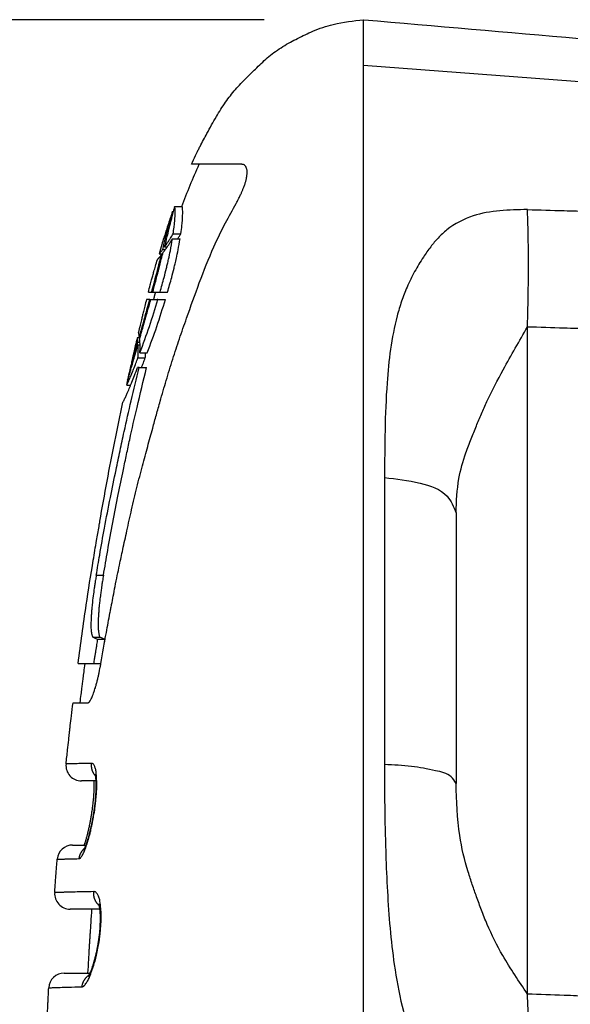
# Model space of a CAD drawing. Units: inches. Extents: x 433.399 to 433.905, y 199.703 to 200.095.
# Drawn here: x 433.569 to 433.597, y 199.883 to 199.932 of the extents above; entities that cross this region are included whole.
import ezdxf

# ---------------------------------------------------------------- set-up
doc = ezdxf.new("R2010")
doc.units = ezdxf.units.IN
doc.header["$MEASUREMENT"] = 0
doc.layers.add('1', color=6, linetype='Continuous')
doc.dimstyles.new('ME10_DIM_1', dxfattribs={"dimtxt": 0.1377952755905512, "dimasz": 0.1377952755905512, "dimexe": 0.07874015748031495, "dimexo": 0, "dimgap": 0.09, "dimtad": 0, "dimtih": 1, "dimtoh": 1, "dimlfac": 25.4, "dimdsep": 46, "dimtxsty": 'Standard', "dimsah": 1, "dimcen": 0.09, "dimclrd": 7, "dimclre": 7, "dimclrt": 7, "dimadec": 0, "dimazin": 0, "dimtfac": 1, "dimtdec": 4, "dimtofl": 0, "dimtmove": 0, "dimatfit": 0, "dimfxl": 1, "dimtolj": 1, "dimtzin": 0, "dimarcsym": 0})

# ---------------------------------------------------------------- blocks, each defined once
blk = doc.blocks.new('*D21')
at = {"layer": '1', "color": 1, "lineweight": -2, "transparency": 16777216}
for p, q in [((433.5817401455441, 199.9323986176634), (433.5392310335888, 199.9323986176634)), ((433.5442310335888, 199.9273986176634), (433.5442310335888, 199.8817735014069)), ((433.5442310335888, 199.8211483851503), (433.5442310335888, 199.8667735014068)), ((433.5718379761631, 199.8161483851503), (433.5392310335888, 199.8161483851503))]:
    blk.add_line(p, q, dxfattribs=at)
at = {"layer": '1', "color": 1, "transparency": 16777216}
for points in [[(433.5433977002555, 199.9273986176634), (433.5450643669221, 199.9273986176634), (433.5442310335888, 199.9323986176634)], [(433.5433977002555, 199.8211483851503), (433.5450643669221, 199.8211483851503), (433.5442310335888, 199.8161483851503)]]:
    blk.add_solid(points, dxfattribs=at)
at = {"layer": 'DEFPOINTS', "color": 0, "transparency": 16777216}
for p in [(433.5442310335888, 199.9323986176634), (433.5867401455441, 199.9323986176634), (433.5768379761631, 199.8161483851503)]:
    blk.add_point(p, dxfattribs=at)
at = {"layer": '1', "color": 1, "transparency": 16777216, "insert": (433.5442310335887, 199.8742735014069), "char_height": 0.005, "attachment_point": 5, "rotation": 0.00013888888888888892}
blk.add_mtext('\\A1;75', dxfattribs=at)

msp = doc.modelspace()

# ---------------------------------------------------------------- linework, layer by layer
at = {"color": 7, "linetype": 'Continuous'}
for p, q in [((433.5867401455441, 199.9301143462294), (433.6084401889442, 199.9284498991587)), ((433.5784774281948, 199.9251224743463), (433.5780875233364, 199.9251224743463)), ((433.5805676794806, 199.9251224743463), (433.5784774281948, 199.9251224743463)), ((433.5772394896326, 199.9229921524767), (433.5776173354773, 199.9229921524765)), ((433.5771389683966, 199.9227452543445), (433.5771690342679, 199.9227452543453)), ((433.5771272621431, 199.9213727918837), (433.5775103675008, 199.9213727918837)), ((433.5771644265857, 199.9216269515281), (433.577547627668, 199.9216269515281)), ((433.5766393951999, 199.9208426872916), (433.5767785978738, 199.9208426872916)), ((433.5767262129083, 199.9209733979658), (433.5768705567659, 199.9209733979658)), ((433.5764533342997, 199.9206196468509), (433.5766385446728, 199.9206198096798)), ((433.5765748157463, 199.9205812657521), (433.5766289989828, 199.9205812657521)), ((433.575918673745, 199.918690005361), (433.5760836001826, 199.9186901115838)), ((433.5760836001826, 199.9186901115838), (433.576136237797, 199.9186900552836)), ((433.576136237797, 199.9186900552836), (433.5764539297741, 199.9186900919118)), ((433.5765031232834, 199.9186900967042), (433.5768811456872, 199.9186900967042)), ((433.5759836694318, 199.9183178107418), (433.5760351337065, 199.9183178670421)), ((433.5760351337065, 199.9183178670421), (433.5763533340349, 199.9183178107418)), ((433.5763945171418, 199.9183178256214), (433.5767719444859, 199.9183177278502)), ((433.5949840298727, 199.8833703124479), (433.5949840298727, 199.9169494851728)), ((433.5754939132398, 199.9163882754747), (433.5753537263734, 199.9163881452399)), ((433.5754632389053, 199.9164266565735), (433.5755049919296, 199.9164266565735)), ((433.5753893253762, 199.9161652350341), (433.5754932754873, 199.9161652350341)), ((433.5753921256525, 199.9160345243598), (433.5754989398156, 199.9160345243598)), ((433.5753941178329, 199.9153809707975), (433.575762539663, 199.9153809707976)), ((433.5754919415461, 199.915635130442), (433.5758612513318, 199.915635130442)), ((433.5754578272813, 199.914892200973), (433.5753756231343, 199.9148922009733)), ((433.5754578272813, 199.914892200973), (433.5758284895942, 199.914892200973)), ((433.5748289627074, 199.9140157698491), (433.5750289908249, 199.9140157698491)), ((433.5748763073901, 199.9142626679803), (433.5748923767344, 199.9142626679803)), ((433.5746451277765, 199.913168472211), (433.574637253515, 199.9131527010574)), ((433.5913901548441, 199.9075889363518), (433.5913901548441, 199.8939679341273)), ((433.5732977390015, 199.9044386018714), (433.5736592040482, 199.9044386018714)), ((433.5731221045882, 199.9013323711665), (433.5734849149006, 199.9013326298563)), ((433.5733759602477, 199.9012181671768), (433.5737403846504, 199.9012181671768)), ((433.572379010257, 199.899995518144), (433.5727364500652, 199.8999955181446)), ((433.5727364500652, 199.8999955181446), (433.5731759011384, 199.899995518144)), ((433.5731759011384, 199.899995518144), (433.5735282709759, 199.899995518144)), ((433.5721285920162, 199.898027014207), (433.5724855205313, 199.8980270142071)), ((433.5724855205313, 199.8980270142071), (433.5728745906413, 199.898027014207)), ((433.5732888907676, 199.894090006333), (433.5725499049797, 199.8940900085009)), ((433.5721075013515, 199.890865999885), (433.5727804741362, 199.890865999885)), ((433.5730805210772, 199.887641993437), (433.5719787799528, 199.8876419949691)), ((433.573480095669, 199.887641993437), (433.5730805210772, 199.887641993437)), ((433.571682215457, 199.884417986989), (433.5728793355283, 199.8844179869891)), ((433.5728793355283, 199.8844179869891), (433.5729812263572, 199.884417986989))]:
    msp.add_line(p, q, dxfattribs=at)
for centre, radius, start, end in [((433.5430370264317, 199.9280475590559), 0.03474751644617469, 339.0705752972629, 343.739058723238), ((433.5436842343687, 199.9280545245717), 0.03449060410018594, 338.894859829353, 343.6023042764388), ((433.5752031256575, 199.9056188794874), 0.004764955642591766, 244.1042783960869, 247.4518899363479), ((433.5755784145778, 199.9056627974862), 0.004809687370451674, 244.1976956393028, 247.5329758343962), ((433.5725498783214, 199.8948650357298), 0.000775027229334411, 173.9964727433112, 270.0019707800155), ((433.5721075095312, 199.8900910051526), 0.0007749947324751733, 90.00060473232648, 175.3843039300332), ((433.5719787652968, 199.888417009629), 0.0007750146600224277, 175.8333912148364, 270.0010835024248), ((433.5716822236007, 199.883642989275), 0.0007749977140343252, 90.00060206808652, 177.0227436930799)]:
    msp.add_arc(centre, radius, start, end, dxfattribs=at)
for points in [[(433.5780875233364, 199.9251224743463), (433.5782913925873, 199.9255613746086), (433.578427597995, 199.9258414673472), (433.5784737308034, 199.9259326226774), (433.5785200356158, 199.9260222359002), (433.5788620711504, 199.9266723909846), (433.5793375143695, 199.9275229736025), (433.5798006409286, 199.9282481595313), (433.580298920978, 199.9288888502037), (433.580833446595, 199.9294611575497), (433.5813646821593, 199.9299808866014), (433.5816673175669, 199.9302687135724), (433.5819750367415, 199.9305400633791), (433.5823144313574, 199.9308034594522), (433.5826816100685, 199.9310498552062), (433.5830598827159, 199.931266014553), (433.583422717327, 199.9314536542796), (433.5838037051681, 199.9316444273347), (433.58418061075, 199.9318173177039), (433.5852169514365, 199.9321611864028), (433.5867401455441, 199.9323986176634)], [(433.5867401455441, 199.9323986176634), (433.5867474802747, 199.9323979783936), (433.5867548150052, 199.9323973391238), (433.5975901576672, 199.931452968001), (433.6084255003292, 199.9305085968782), (433.6084328350597, 199.9305079576084), (433.6084401697902, 199.9305073183386)], [(433.5867401455441, 199.9305184505779), (433.5867401455441, 199.9312711152247), (433.5867401455441, 199.9317518116299), (433.5867401455441, 199.9318563360381), (433.5867401455441, 199.9319533515602), (433.5867401455441, 199.9320020869252), (433.5867401455441, 199.9320560127923), (433.5867401455441, 199.9321968807174), (433.5867401455441, 199.9323986176634)], [(433.5867401455441, 199.9301143462294), (433.5867401455441, 199.9302039593831), (433.5867401455441, 199.9302694259574), (433.5867401455441, 199.9302959835943), (433.5867401455441, 199.930321315241), (433.5867401455441, 199.930346986838), (433.5867401455441, 199.9303742349865), (433.5867401455441, 199.9304359655339), (433.5867401455441, 199.9305184505779)], [(433.5867401455441, 199.9292693977459), (433.5867401455441, 199.9294556256463), (433.5867401455441, 199.9295918228803), (433.5867401455441, 199.9296473121843), (433.5867401455441, 199.9297002150756), (433.5867401455441, 199.9297539644871), (433.5867401455441, 199.9298109917316), (433.5867401455441, 199.9299407576754), (433.5867401455441, 199.9301143462294)], [(433.5867401455441, 199.8756685042032), (433.5867401455441, 199.885163583107), (433.5867401455441, 199.8928902260117), (433.5867401455441, 199.8993213641331), (433.5867401455441, 199.9032856480205), (433.5867401455441, 199.9072572606252), (433.5867401455441, 199.9103741344684), (433.5867401455441, 199.9137237993752), (433.5867401455441, 199.9170185754365), (433.5867401455441, 199.920508620172), (433.5867401455441, 199.923230914299), (433.5867401455441, 199.9254157733533), (433.5867401455441, 199.9259297167413), (433.5867401455441, 199.9264554109374), (433.5867401455441, 199.9276302449766), (433.5867401455441, 199.9292693977459)], [(433.5776011304145, 199.9229921524765), (433.5780193425872, 199.9240711452244), (433.5784774281948, 199.9251224743463)], [(433.580328285173, 199.9231539704093), (433.5803924185453, 199.923271217734), (433.5804486410187, 199.9233772619617), (433.5804976757796, 199.9234731031913), (433.5805402460142, 199.9235597415211), (433.5805770749088, 199.9236381770499), (433.58060888565, 199.9237094098762), (433.5806348132245, 199.9237705123793), (433.580660025482, 199.9238324300486), (433.5806874656782, 199.9239012616009), (433.5807168030417, 199.9239755078863), (433.5807479905346, 199.9240569468196), (433.5807783850264, 199.924141464377), (433.5808053433863, 199.9242249465347), (433.5808241694622, 199.9242931837394), (433.5808389329489, 199.9243562433542), (433.5808500940545, 199.924412778813), (433.580855467729, 199.9244443021573), (433.580860423088, 199.924476400155), (433.5808657250332, 199.9245126112597), (433.580872780298, 199.9245622600428), (433.5808798462261, 199.9246184612632), (433.5808854737103, 199.9246777181913), (433.580888213643, 199.9247365340977), (433.5808866169169, 199.924791412253), (433.5808762416103, 199.9248551673248), (433.5808598873173, 199.9249057515824), (433.5808494878787, 199.9249294868846), (433.5808370111338, 199.9249550816884), (433.5808206313789, 199.9249873051671), (433.5808000526878, 199.9250228115968), (433.5807750103707, 199.9250569360343), (433.5807452397378, 199.9250850135363), (433.5807087126099, 199.925104393242), (433.5806685001737, 199.9251149727289), (433.5806264936909, 199.9251199156232), (433.5806038763622, 199.9251213168521), (433.5805855408997, 199.9251221012221), (433.5805757395325, 199.9251224057916), (433.5805753996793, 199.9251224142461), (433.5805748472822, 199.9251224244663), (433.5805722615137, 199.9251224557549), (433.5805676794806, 199.9251224743463)], [(433.5735282709759, 199.899995518144), (433.5738038830925, 199.9015626059594), (433.5739861961421, 199.9025412396206), (433.5740255566033, 199.9027467307239), (433.5740686210573, 199.9029703894215), (433.5741488518566, 199.9033857086773), (433.5742448804646, 199.9038767797917), (433.5743562193964, 199.9044333668659), (433.5744610935974, 199.9049437818316), (433.5745457767942, 199.9053437390438), (433.5746311170495, 199.9057388738929), (433.5748371840158, 199.9066839693454), (433.5750749952193, 199.9077404183969), (433.5753437378548, 199.9088639175259), (433.575620968317, 199.9099507225289), (433.5758830978588, 199.9109284833682), (433.5761347155052, 199.911844073323), (433.5763209900756, 199.9125173657831), (433.5765113267361, 199.9131960500426), (433.5768150601775, 199.914247476023), (433.5771413193189, 199.9153173397657), (433.5774788283363, 199.9163387776828), (433.5778392025373, 199.9173729311201), (433.5784799153732, 199.9191568987249), (433.5792132064468, 199.9209693769997), (433.5797959306106, 199.9221694890235), (433.580328285173, 199.9231539704093)], [(433.5771644265857, 199.9216269515281), (433.577210389503, 199.9219523616385), (433.5772386333526, 199.9222032548512), (433.5772534605136, 199.9223953781054), (433.5772576359075, 199.9224846276103), (433.5772609594562, 199.9225836484048), (433.577263943335, 199.9227125135235), (433.5772606119945, 199.922848415611), (433.5772522387052, 199.9229268480237), (433.5772394896326, 199.9229921524767)], [(433.5772394896326, 199.9229921524767), (433.5772046031814, 199.9228724125625), (433.5771690342679, 199.9227452543453)], [(433.577547627668, 199.9216269515281), (433.5776056940654, 199.9220573881433), (433.5776322980543, 199.9223434601702), (433.577640602697, 199.9225067973219), (433.5776413571997, 199.9225316037287), (433.577642275989, 199.9225646898761), (433.5776445495536, 199.92268383855), (433.5776415823893, 199.9228300613153), (433.5776327435099, 199.9229182447895), (433.5776173354773, 199.9229921524765)], [(433.5949804723888, 199.9228451668707), (433.592247353097, 199.9225213213024), (433.5909313105966, 199.9218208944764), (433.5907029632406, 199.9216243221269), (433.5904896773182, 199.9214128216192), (433.5901155374154, 199.9209719554834), (433.5897459110143, 199.9204511108313), (433.5893091549047, 199.9197220407823), (433.5889259772578, 199.9189371741911), (433.5886529225936, 199.9182309674982), (433.5884292444599, 199.9174888696046), (433.5879214399043, 199.914117840911), (433.5877949861542, 199.9093572455764)], [(433.5949840298727, 199.9169494851728), (433.5950227974004, 199.9187703729848), (433.5950303424057, 199.9198278350845), (433.5950304053076, 199.9199732089059), (433.5950303330387, 199.9201286573546), (433.595029816954, 199.9205040323924), (433.5950275079212, 199.9209709908098), (433.5950145438964, 199.9218247128182), (433.5949804723888, 199.9228451668707)], [(433.5949804723888, 199.9228451668707), (433.5968200085109, 199.9227910517332), (433.5980838044823, 199.9227536947586), (433.600027919771, 199.9226960182427), (433.6021408569507, 199.9226331421236), (433.6048805489601, 199.9225511539703), (433.6084399168276, 199.9224436988857)], [(433.5771389683966, 199.9227452543445), (433.5769806345848, 199.9222904333592), (433.5768685452754, 199.9219551198003), (433.5768236910585, 199.9218173346325), (433.5767816126439, 199.9216869115562), (433.5767397005736, 199.9215565868861), (433.5766957813329, 199.9214187782852), (433.5765911389907, 199.9210816252667), (433.5764533342997, 199.9206196468509)], [(433.5766393951999, 199.9208426872916), (433.5767623477324, 199.9213354914945), (433.5768453532083, 199.9216682466408), (433.5768721175706, 199.9217740704091), (433.5768993894022, 199.9218811553404), (433.5769361137444, 199.9220248607748), (433.5769771068095, 199.9221833175709), (433.5770459490379, 199.9224375827262), (433.5771389683966, 199.9227452543445)], [(433.5771690342679, 199.9227452543453), (433.5770991141638, 199.9224844809768), (433.5770473057823, 199.9222818383328), (433.5770206364416, 199.9221751732516), (433.5769959406104, 199.9220757300859), (433.5769669824294, 199.921958870938), (433.5769372419443, 199.9218382030323), (433.5768504446156, 199.9214822260316), (433.5767262129083, 199.9209733979658)], [(433.5765031232834, 199.9186900967042), (433.5767094175806, 199.9194273152771), (433.5768282308012, 199.9198970419639), (433.576854364439, 199.9200070143374), (433.5768789020764, 199.9201117734886), (433.5769051591654, 199.9202245403109), (433.5769340756437, 199.9203509592441), (433.5770237049065, 199.9207753385575), (433.5771272621431, 199.9213727918837)], [(433.5766541367944, 199.9206829298008), (433.5767464023725, 199.9207980104854), (433.5768129276128, 199.9208897960007), (433.5768364312235, 199.920923635609), (433.5768587098776, 199.9209560874652), (433.5768966150762, 199.9210116041852), (433.5769391072681, 199.921074951455), (433.5770265326125, 199.9212105527122), (433.5771272621431, 199.9213727918837)], [(433.5767262129083, 199.9209733979658), (433.5767934391424, 199.9210505921021), (433.5768483436639, 199.9211239449963), (433.5768862660074, 199.9211786824951), (433.5769174312185, 199.9212249814565), (433.5769332427122, 199.9212486395949), (433.5769474262129, 199.9212700343706), (433.5770283707417, 199.9213974419136), (433.5771644265857, 199.9216269515281)], [(433.5768811456872, 199.9186900967042), (433.5770907194303, 199.9194333168639), (433.5772098933057, 199.9199008661174), (433.5772348343751, 199.9200049375181), (433.5772591019201, 199.9201076176869), (433.5772911161136, 199.920244002619), (433.5773268523272, 199.9203998045534), (433.5774137824512, 199.9208133419246), (433.5775103675008, 199.9213727918837)], [(433.5773933018812, 199.9213727918837), (433.5774777394537, 199.9215094120749), (433.577547627668, 199.9216269515281)], [(433.5764533342997, 199.9206196468509), (433.5764636877251, 199.9206242359023), (433.5764753198769, 199.920634987352), (433.5764936318295, 199.9206549865206), (433.5765095380918, 199.9206735423391), (433.5765198584625, 199.9206857563049), (433.5765285451515, 199.920696180258), (433.576554265141, 199.920728293837), (433.5765902841759, 199.9207755791955), (433.5766393951999, 199.9208426872916)], [(433.575918673745, 199.918690005361), (433.5760126894121, 199.9190484394967), (433.5760824629468, 199.9193089859383), (433.5761110484138, 199.919414144723), (433.5761385116732, 199.9195146397809), (433.5761678025256, 199.9196216122816), (433.5761991440245, 199.9197354189681), (433.5762715782437, 199.9199942267136), (433.5763705392614, 199.9203395055766)], [(433.5760836001826, 199.9186901115838), (433.576202594121, 199.9191321554606), (433.5762832868682, 199.9194376607215), (433.5763110823718, 199.9195442542395), (433.5763383462816, 199.9196492370905), (433.5763726268718, 199.9197814721609), (433.5764098055864, 199.9199257262404), (433.5764824264166, 199.9202115654994), (433.5765748157463, 199.9205812657521)], [(433.576136237797, 199.9186900552836), (433.5762639175608, 199.9191625140476), (433.57634987232, 199.9194872206624), (433.5763784609558, 199.9195967106401), (433.5764063581663, 199.9197040030727), (433.5764389269216, 199.9198294856903), (433.5764741655348, 199.9199660435184), (433.5765460560018, 199.9202488425562), (433.5766385446728, 199.9206198096798)], [(433.5765748157463, 199.9205812657521), (433.5765281796266, 199.9205192073733), (433.5764779728248, 199.9204548752322), (433.5764526211478, 199.9204242281885), (433.5764282374636, 199.9203957048154), (433.5764111526092, 199.9203760559364), (433.5763931030394, 199.9203566050402), (433.5763811827204, 199.9203454277183), (433.5763705392614, 199.9203395055766)], [(433.5766385446728, 199.9206198096798), (433.5766463596605, 199.9206514214156), (433.5766541367944, 199.9206829298008)], [(433.5761861225284, 199.9183178107418), (433.5762032545035, 199.9183846352884), (433.5762183986171, 199.9184435158314), (433.5762318561494, 199.9184956612625), (433.5762439283802, 199.9185422804731), (433.5762549165896, 199.9185845823546), (433.5762651220577, 199.9186237757987), (433.5762706022173, 199.9186447961119), (433.5762753850439, 199.9186631317289), (433.5762789294757, 199.9186767145031), (433.5762806944514, 199.9186834762877), (433.5762807438497, 199.918683665505), (433.5762808501544, 199.9186840726433), (433.5762814015476, 199.9186861842113), (433.5762823995145, 199.918690005361)], [(433.5764539297741, 199.9186900919118), (433.5764780463243, 199.9186900942797), (433.5765031232834, 199.9186900967042)], [(433.5758228923173, 199.9183179169646), (433.575736167622, 199.9179749180966), (433.5756719099271, 199.9177163169132), (433.5756434660139, 199.9176004854594), (433.5756170202491, 199.9174923353637), (433.5755932225139, 199.9173948774151), (433.5755685529896, 199.9172934762808), (433.5755056652234, 199.9170322197948), (433.575419400235, 199.9166684167487)], [(433.5754632389053, 199.9164266565735), (433.5755682860701, 199.9167990593546), (433.5756491802504, 199.9170884122821), (433.5756885837104, 199.9172306273818), (433.5757239191892, 199.9173586497056), (433.5757496543179, 199.9174519948685), (433.575775680396, 199.9175466221955), (433.5758607788902, 199.9178589120796), (433.5759836694318, 199.9183178107418)], [(433.5754756277756, 199.9163249925249), (433.5755891860551, 199.9167190642437), (433.5756765220295, 199.9170251910669), (433.5757188626526, 199.917175005709), (433.575756258851, 199.9173078419958), (433.5757813192972, 199.9173969592694), (433.5758064824451, 199.9174866361767), (433.5758987871391, 199.9178186253111), (433.5760351337065, 199.9183178670421)], [(433.5759836694318, 199.9183178107418), (433.5759381126486, 199.9183178302652), (433.5759072209796, 199.9183178453193), (433.5758873388154, 199.9183178564985), (433.5758818583693, 199.9183178598877), (433.5758751093232, 199.9183178641761), (433.5758596370169, 199.9183178743838), (433.5758420295238, 199.918317888005), (433.5758317368346, 199.9183178991665), (433.5758228923173, 199.9183179169646)], [(433.5763945171418, 199.9183178256214), (433.5763735924797, 199.9183178253103), (433.5763533340349, 199.9183178107418)], [(433.5913901548441, 199.9075889363518), (433.5915354508611, 199.9093059666214), (433.5918838975315, 199.910603660657), (433.5921461419429, 199.9113073341178), (433.5924120892099, 199.9119577161084), (433.5926669317543, 199.9125642350482), (433.59294218821, 199.9131792496086), (433.5937668802882, 199.9147873056677), (433.5949840298727, 199.9169494851728)], [(433.5949840298727, 199.9169494851728), (433.5968235814321, 199.9168936995943), (433.5980874545235, 199.9168551223794), (433.6000311655545, 199.9167955021464), (433.602143550581, 199.9167304412653), (433.6048821634612, 199.9166454497287), (433.6084401885237, 199.9165337282799)], [(433.5753537263734, 199.9163881452399), (433.5752589012414, 199.915978700098), (433.5751839304141, 199.9156500620065), (433.5751441628047, 199.9154737604558), (433.5751090003344, 199.9153171787609), (433.5750863620955, 199.9152162409433), (433.5750638498424, 199.915115616764), (433.5749882952297, 199.9147749384378), (433.5748763073901, 199.9142626679803)], [(433.5753893253762, 199.9161652350341), (433.5753844833812, 199.9162282374154), (433.5753798558111, 199.9162742712395), (433.5753758769157, 199.9163055792021), (433.5753729809448, 199.9163244039987), (433.5753723828941, 199.9163279710081), (433.5753715307334, 199.916332982081), (433.5753684707836, 199.9163501566958), (433.5753639123373, 199.9163713856042), (433.5753599658221, 199.9163832574592), (433.5753537263734, 199.9163881452399)], [(433.5754632389053, 199.9164266565735), (433.5754575717472, 199.9164811601671), (433.5754523145282, 199.9165242517578), (433.5754475201505, 199.9165576774636), (433.5754432415164, 199.9165831834025), (433.5754409572343, 199.916595361638), (433.5754381868258, 199.9166094738295), (433.5754342347277, 199.9166287730353), (433.5754290680606, 199.9166499779159), (433.5754249213161, 199.9166621256281), (433.575419400235, 199.9166684167487)], [(433.5748289627074, 199.9140157698491), (433.5749202258153, 199.9143699267744), (433.5749972141097, 199.9146523018869), (433.5750406812028, 199.9148077788282), (433.5750809450809, 199.9149507178896), (433.5751153530477, 199.9150725925003), (433.5751503919498, 199.915196060141), (433.5752498686929, 199.915542518128), (433.5753921256525, 199.9160345243598)], [(433.5748763073901, 199.9142626679803), (433.5749557349828, 199.9145870095586), (433.5750243348739, 199.9148478955472), (433.5750642614564, 199.9149953248921), (433.5751011409876, 199.9151303531023), (433.57513228129, 199.9152440830926), (433.5751638465033, 199.91535872223), (433.5752562458469, 199.9156902534034), (433.5753893253762, 199.9161652350341)], [(433.5753941178329, 199.9153809707975), (433.5754078055176, 199.9155813016287), (433.5754121283477, 199.9157121334484), (433.5754122730197, 199.9157487841571), (433.5754120469468, 199.9157899146964), (433.5754110301237, 199.9158634310333), (433.5754069095226, 199.9159420315105), (433.5754009074083, 199.9159896637355), (433.5753921256525, 199.9160345243598)], [(433.5754919415461, 199.915635130442), (433.5754994813067, 199.9158346512731), (433.575500365358, 199.9159675122201), (433.5754996514101, 199.9160073847504), (433.5754985317038, 199.9160505457586), (433.5754963395361, 199.9161198001313), (433.575492105997, 199.9161955299037), (433.5754854772176, 199.9162600180898), (433.5754756277756, 199.9163249925249)], [(433.5748289627074, 199.9140157698491), (433.5748668373148, 199.9140907968084), (433.5749063326396, 199.9141752398519), (433.5749578150539, 199.9142919636292), (433.575007955983, 199.9144099806389), (433.5750875391604, 199.9145994035075), (433.5751723801121, 199.9148068287832), (433.5752944690625, 199.9151188902873), (433.5753941178329, 199.9153809707975)], [(433.5755718996851, 199.914892200973), (433.5756645909279, 199.9151267885131), (433.575762539663, 199.9153809707976)], [(433.575762539663, 199.9153809707976), (433.5757707198555, 199.9154958104608), (433.575777458015, 199.915635130442)], [(433.5732977390015, 199.9044386018714), (433.5734701844663, 199.9054600238177), (433.5737107841979, 199.9068172273606), (433.5740075279174, 199.9083485152772), (433.5742942130564, 199.9097476980178), (433.5744946084312, 199.9107103885358), (433.5747009634494, 199.9116681433104), (433.5750560841728, 199.9132223954164), (433.5754578272813, 199.914892200973)], [(433.5736592040482, 199.9044386018714), (433.5738711010588, 199.9056795988224), (433.5741279511124, 199.9071015855746), (433.5744037259523, 199.9085055050917), (433.5746624872793, 199.9097609662812), (433.5748207878298, 199.9105190846867), (433.5749802063345, 199.9112637922775), (433.5753464556524, 199.912886476086), (433.5758284895942, 199.914892200973)], [(433.5746451277765, 199.913168472211), (433.5746787877856, 199.9132250002746), (433.5747199272328, 199.9133064503748), (433.5747982343279, 199.9134762327538), (433.5748705129437, 199.9136413543642), (433.5749308129887, 199.9137807083957), (433.5749852964584, 199.9139085278135), (433.575090920813, 199.9141644798327), (433.5752199465981, 199.9144887208016), (433.5753756231343, 199.9148922009733)], [(433.572379010257, 199.899995518144), (433.5727918150205, 199.9029456583779), (433.5731463463763, 199.9051970528983), (433.5733134096338, 199.9061908344408), (433.5734348618083, 199.906899808584), (433.5734588421338, 199.9070391467164), (433.5734807691694, 199.9071665839387), (433.573842658976, 199.9091787197501), (433.574637253515, 199.9131527010574)], [(433.5877949861542, 199.9093572455764), (433.5895811403363, 199.909082421063), (433.5909378178614, 199.9084152584309), (433.5913901548441, 199.9075889363518)], [(433.5877949861542, 199.9093572455764), (433.5877950738638, 199.9064507733823), (433.5877951190901, 199.9042667635024), (433.5877951869776, 199.9020287438805), (433.5877952710894, 199.8998107830672), (433.5877953498699, 199.897739050974), (433.5877954260765, 199.8949120293547)], [(433.5732977390015, 199.9044386018714), (433.5732580367701, 199.9042025372012), (433.5732276484659, 199.9040119676343), (433.5732117104918, 199.9039048622731), (433.57319570859, 199.9037923135), (433.573142558604, 199.9034060316693), (433.5730893295881, 199.9029610451354), (433.5730676789789, 199.9027192277163), (433.5730551713977, 199.9025408820175), (433.5730522959678, 199.9024952009176), (433.5730492022559, 199.9024449450237), (433.5730384065407, 199.9022588103162), (433.5730287928793, 199.9020309105899), (433.5730275352061, 199.9018622587323), (433.573036223299, 199.9017050880243), (433.5730482079657, 199.9016054418918), (433.5730606913003, 199.9015221715009), (433.5730649463755, 199.9014956712556), (433.5730701033016, 199.9014680196241), (433.5730867239595, 199.9014054464831), (433.5731221045882, 199.9013323711665)], [(433.5736592040482, 199.9044386018714), (433.5736095252968, 199.9041409107865), (433.573577416172, 199.9039336357416), (433.5735659803598, 199.9038552249761), (433.5735542193982, 199.9037725009259), (433.5735211931216, 199.9035366540627), (433.5734845640703, 199.9032597437366), (433.5734560792533, 199.9030159780545), (433.5734347763436, 199.9027954456849), (433.573421868507, 199.9026236832318), (433.5734102080963, 199.9024387939985), (433.5733934581836, 199.9021315954943), (433.573389512612, 199.9018320271936), (433.5733964723501, 199.9017175947494), (433.5734082990547, 199.9016167072399), (433.5734147840937, 199.9015731529217), (433.5734214543172, 199.9015310378203), (433.5734262454093, 199.9015018464126), (433.5734321119344, 199.9014704239439), (433.573449402539, 199.901405069044), (433.5734849149006, 199.9013326298563)], [(433.5731759011384, 199.899995518144), (433.5732155459822, 199.9002429785403), (433.5732462286987, 199.9004325914542), (433.5732608934662, 199.9005225304238), (433.5732748046531, 199.9006075956843), (433.573288117624, 199.9006889205615), (433.5733020519634, 199.900773805404), (433.5733335381295, 199.9009642021584), (433.5733759602477, 199.9012181671768)], [(433.5737079735911, 199.9010250711857), (433.5737246310746, 199.9011245030278), (433.5737403846504, 199.9012181671768)], [(433.5724855205313, 199.8980270142071), (433.5725368888277, 199.8984448884973), (433.5725755808865, 199.8987539803856), (433.5725922051985, 199.8988851152184), (433.5726080239021, 199.8990093349055), (433.5726238542806, 199.8991334489363), (433.5726406205478, 199.8992643167783), (433.5726809156507, 199.8995749397509), (433.5727364500652, 199.8999955181446)], [(433.5728745906413, 199.898027014207), (433.5729016786677, 199.8980313126656), (433.5729217356603, 199.8980428285012), (433.5729448483842, 199.8980665021328), (433.5729658526487, 199.8980948215009), (433.572996317248, 199.8981384220402), (433.5730253706366, 199.8981841451253), (433.5730690284009, 199.8982696278209), (433.5731098739349, 199.8983689154936), (433.5731592687054, 199.8985054478326), (433.5731966563452, 199.898615543628), (433.573205874603, 199.898643093398), (433.5732141618121, 199.8986679664282), (433.5732514029856, 199.8987829918121), (433.5732988053658, 199.8989428453248), (433.5733480024641, 199.8991323157179), (433.5733924372213, 199.8993208884529), (433.5734287177104, 199.8994829511211), (433.573448810329, 199.8995743389003), (433.5734669500733, 199.899661018294), (433.5734957302209, 199.8998112997633), (433.5735282709759, 199.899995518144)], [(433.571779101761, 199.894946095586), (433.5718550514298, 199.8956572900194), (433.5719101468493, 199.8961562525871), (433.5719296766381, 199.8963295950136), (433.5719484550344, 199.896495263152), (433.5719692498787, 199.8966782937771), (433.5719918283509, 199.8968756456936), (433.5720486984596, 199.8973627442858), (433.5721285920162, 199.898027014207)], [(433.5730685868422, 199.894976775594), (433.5727844736397, 199.8949704697176), (433.5724255331937, 199.8949621160806), (433.5722556777595, 199.8949579710457), (433.5721192633917, 199.8949545517501), (433.5720660362632, 199.8949532107629), (433.5720107298001, 199.894951822182), (433.5719099447931, 199.8949493115981), (433.571779101761, 199.894946095586)], [(433.5724234768686, 199.8901821097731), (433.5724348975015, 199.8901842376234), (433.5724414005593, 199.8901856430302), (433.5724630865504, 199.8901941476867), (433.572486932869, 199.8902068043474), (433.5725067583887, 199.8902218787482), (433.572521166237, 199.890238724581), (433.5725643324438, 199.8903024021342), (433.5726137202529, 199.8903844627038), (433.5726596195219, 199.8904676394219), (433.5727079784388, 199.8905690853445), (433.5727460896936, 199.8906688954804), (433.572787374863, 199.8907902582276), (433.5728324046809, 199.8909300510192), (433.5728778751795, 199.8910768331036), (433.5729204823907, 199.891219163729), (433.5729569223466, 199.8913456021436), (433.5729840688562, 199.8914452398753), (433.5730066670118, 199.8915358884824), (433.5730287929174, 199.8916334481253), (433.5730607560099, 199.8917844167753), (433.5730957649744, 199.8919577110517), (433.5731310556995, 199.8921388813129), (433.5731638640732, 199.8923134779173), (433.5731914259839, 199.8924670512233), (433.5732093934668, 199.8925748831848), (433.5732240050792, 199.8926744122559), (433.5732377215072, 199.8927830927944), (433.5732548189751, 199.8929361358193), (433.5732725887674, 199.8931103675873), (433.5732896109095, 199.8932914180547), (433.5733044654268, 199.8934649171779), (433.5733157323448, 199.8936164949134), (433.5733212343526, 199.8937137177458), (433.5733238446541, 199.8938049974927), (433.5733236933739, 199.8939062912083), (433.5733208855404, 199.8940302527054), (433.573315597743, 199.8941694989498), (433.5733080280756, 199.8943128837424), (433.5732983746323, 199.8944492608838), (433.5732868355071, 199.8945674841748), (433.5732721403745, 199.8946600539009), (433.5732440034745, 199.8947541061158), (433.573216879111, 199.8948204695575), (433.5731864447398, 199.8948844021664), (433.5731586581858, 199.8949324796849), (433.57314953803, 199.894943835874), (433.5731361669524, 199.8949540761232), (433.5731144280067, 199.8949652231885), (433.5730925185625, 199.894973203307), (433.5730830816154, 199.8949749585364), (433.5730685868422, 199.894976775594)], [(433.573264283229, 199.8943373572965), (433.573214187976, 199.8943970390266), (433.5731815733304, 199.8944446562457), (433.573169184541, 199.8944656877455), (433.5731569911009, 199.8944875792041), (433.5731435590687, 199.8945122293709), (433.5731299893832, 199.8945390017614), (433.5731178006642, 199.8945666302075), (433.5731072348213, 199.8945948293002), (433.5730984207295, 199.894622559806), (433.5730903619585, 199.8946505456926), (433.5730825179145, 199.8946787821798), (433.5730754758027, 199.8947073168474), (433.5730700433571, 199.8947355879488), (433.5730661641776, 199.8947639703154), (433.5730637607635, 199.894790910418), (433.5730621383108, 199.8948163143159), (433.5730608529835, 199.8948394389722), (433.57306011066, 199.8948622002243), (433.5730614890721, 199.8949117201551), (433.5730685868422, 199.894976775594)], [(433.5877954260765, 199.8949120293547), (433.5877960694882, 199.8938029069867), (433.5877979950662, 199.8932524854511), (433.5877987743534, 199.8931298065848), (433.5877996663839, 199.8930147835073), (433.5878052226101, 199.8925451112399), (433.5878164316055, 199.8919264376434), (433.5878572110474, 199.8904098145096), (433.5879389812657, 199.8885336069161), (433.5880720017266, 199.886686142838), (433.5882844333572, 199.8848493522592), (433.5886817050136, 199.8827529764045), (433.5893262046622, 199.8807628721999), (433.5903749640574, 199.8789726461793), (433.5921046326602, 199.8775642236449), (433.5949841805098, 199.8768816702276)], [(433.5913901548441, 199.8939679341273), (433.5911410275625, 199.8942997321535), (433.5903555263116, 199.8946082494741), (433.5891469779128, 199.8948234380431), (433.5877954260765, 199.8949120293547)], [(433.5726814438084, 199.8906431373159), (433.5726889790037, 199.8906563698278), (433.5726931033677, 199.8906640585867), (433.5726933528282, 199.8906645341116), (433.5726935439878, 199.8906648991544), (433.5726975586006, 199.8906726004886), (433.5727047169305, 199.8906864983894), (433.5727132453682, 199.8907033953402), (433.5727356571993, 199.8907507333961), (433.5727557850782, 199.890797875631), (433.572785311957, 199.8908759478104), (433.5728136882697, 199.8909577586132), (433.5728565770182, 199.8910849051814), (433.5728998357167, 199.8912233695793), (433.5729166434155, 199.891282221832), (433.5729325346881, 199.8913404614712), (433.5729470077687, 199.8913953700533), (433.5729595608913, 199.8914442291346), (433.5729696922901, 199.8914843202718), (433.572975784191, 199.8915085750613), (433.5729811185272, 199.8915298613763), (433.572989140074, 199.8915618997784), (433.5729982692062, 199.8915984495669), (433.5730128954899, 199.8916574565311), (433.5730297987383, 199.8917271631102), (433.573048228405, 199.8918058601687), (433.5730674339434, 199.8918918385715), (433.573086664807, 199.891983389183), (433.5731043601626, 199.8920738775027), (433.5731211946122, 199.8921654356523), (433.5731369627539, 199.8922556417552), (433.5731514591855, 199.8923420739349), (433.5731644785052, 199.8924223103152), (433.5731758153108, 199.8924939290193), (433.5731852642004, 199.8925545081709), (433.5731917579547, 199.8925963321842), (433.5731976413833, 199.8926346204927), (433.5732037817837, 199.8926753394922), (433.5732121946893, 199.8927325800554), (433.5732216316721, 199.8927996374801), (433.5732315577903, 199.8928746844301), (433.5732414381027, 199.8929558935693), (433.5732507376676, 199.8930414375614), (433.5732584649951, 199.8931230266786), (433.5732652693168, 199.8932044291821), (433.5732711900636, 199.8932832953763), (433.5732762666665, 199.8933572755659), (433.5732805385565, 199.8934240200555), (433.5732840451644, 199.8934811791497), (433.5732872343606, 199.8935344301083), (433.5732901684855, 199.8935883550833), (433.573292569914, 199.8936392940095), (433.5732947627263, 199.8936984017877), (433.5732962885916, 199.8937638684079), (433.5732966891789, 199.8938338838603), (433.573295997598, 199.8938909236942), (433.5732946289916, 199.8939467662768), (433.5732928959392, 199.8939985028527), (433.5732911110204, 199.8940432246669), (433.5732895868147, 199.894078022964), (433.5732888358993, 199.8940945004631), (433.5732879362532, 199.8941123235753), (433.5732865047758, 199.8941373222539), (433.5732844199002, 199.8941678855841), (433.5732815845894, 199.8942013870688), (433.5732761166554, 199.894251327103), (433.5732703734195, 199.894296584148), (433.573267612635, 199.8943173642928), (433.5732645698654, 199.8943377286983), (433.5732617777717, 199.894353871368), (433.5732585145771, 199.8943706987965), (433.5732560149658, 199.8943825619123), (433.5732537526604, 199.8943929271879), (433.5732527428713, 199.8943974892861), (433.5732517000662, 199.8944020012556), (433.5732487877002, 199.8944133860361), (433.5732441412894, 199.8944294579262)], [(433.5726949861378, 199.890865999885), (433.5727119929473, 199.8909140474721), (433.5727216109392, 199.8909422104026), (433.5727235791711, 199.8909481022436), (433.572725309861, 199.890953333119), (433.5727342661801, 199.8909805581441), (433.5727480233372, 199.8910229499655), (433.572765041265, 199.8910764748755), (433.5727837798968, 199.8911370991666), (433.5728026991657, 199.8912007891311), (433.5728246435239, 199.8912791407153), (433.5728440145525, 199.8913523902675), (433.5728603554037, 199.8914169428776), (433.5728732092297, 199.8914692036354), (433.5728799310874, 199.8914968106048), (433.5728857805556, 199.8915209077522), (433.572893716582, 199.8915536357966), (433.5729025618527, 199.8915902061998), (433.572920542667, 199.8916652491054), (433.5729415639495, 199.8917554348413), (433.5729640658106, 199.8918564168879), (433.5729864883607, 199.8919638487254), (433.5730228556739, 199.892159664842), (433.5730546795701, 199.8923527366667), (433.5730825926385, 199.8925336785333), (433.5731000468605, 199.8926489691243), (433.5731160220967, 199.8927589666636), (433.5731306304997, 199.8928688210066), (433.5731484429025, 199.8930254763355), (433.5731635302875, 199.8931909226799), (433.5731707930125, 199.8932882005764), (433.5731770236501, 199.8933815714894), (433.5731822090638, 199.893464424771), (433.5731857439244, 199.893522340395), (433.573189088435, 199.8935814246238), (433.5731927826948, 199.893658096625), (433.5731956890899, 199.8937483111046), (433.5731966407446, 199.8938495387093), (433.5731961045226, 199.8939019022413), (433.5731950703267, 199.8939529613116), (433.5731937901149, 199.8939993733304), (433.5731925158455, 199.8940377957084), (433.5731914994765, 199.8940648858558), (433.5731909929661, 199.8940773011831), (433.5731909793251, 199.8940776200562), (433.5731909486161, 199.8940783201395), (433.5731907656974, 199.8940824083484), (433.5731904151948, 199.894090006333)], [(433.5949840298727, 199.8833703124479), (433.593740872197, 199.8853085495073), (433.5929578907603, 199.8868757960321), (433.5926697818404, 199.8875933671194), (433.5924241593723, 199.8882650447315), (433.5922087516557, 199.8888732750112), (433.5920011590145, 199.8895113437987), (433.5915787751907, 199.8913420564687), (433.5913901548441, 199.8939679341273)], [(433.5727118043484, 199.8907015055844), (433.5726605102946, 199.8906577501482), (433.5726253986361, 199.8906222132431), (433.5726113931462, 199.890606234099), (433.572597374733, 199.8905895390493), (433.5725818433125, 199.8905707348397), (433.5725657725412, 199.8905502162284), (433.5725505349768, 199.8905287625901), (433.5725364213115, 199.8905066106909), (433.5725236407043, 199.8904843946329), (433.572511402674, 199.8904618624134), (433.5724993014156, 199.8904391321462), (433.5724877583363, 199.8904160505629), (433.5724774252368, 199.890392766968), (433.5724682622161, 199.8903690936918), (433.5724604729931, 199.8903461104306), (433.5724536512538, 199.8903243465468), (433.5724476193242, 199.8903045878211), (433.5724420978178, 199.8902850846519), (433.5724322314271, 199.8902412171727), (433.5724234768686, 199.8901821097731)], [(433.5726785050416, 199.8906383562391), (433.5726800660246, 199.8906408623434), (433.5726814438084, 199.8906431373159)], [(433.5712057990082, 199.8884733198406), (433.5712307436846, 199.8888127064191), (433.5712503702682, 199.8890741833864), (433.5712598456259, 199.8891984713015), (433.5712686016273, 199.8893126466433), (433.5712757638009, 199.8894058667652), (433.5712831508823, 199.8895015904175), (433.5713042384556, 199.889770721334), (433.5713350282068, 199.8901533705186)], [(433.5713350282068, 199.8901533705186), (433.5714457728351, 199.8901562699106), (433.5715340421232, 199.8901586828509), (433.5715846653285, 199.8901601001859), (433.5716305918836, 199.8901613982469), (433.5716943997417, 199.8901632075836), (433.5717587058715, 199.8901650472758), (433.5720180464234, 199.8901723250426), (433.5724234768686, 199.8901821097731)], [(433.5731815941987, 199.8885216210432), (433.5726472022569, 199.8885116383224), (433.5722387016834, 199.8885025191323), (433.5719397265371, 199.8884946147799), (433.5716819577229, 199.8884873821154), (433.5716105179562, 199.8884853509564), (433.5715372132924, 199.8884832449246), (433.5713954775348, 199.8884790834001), (433.5712057990082, 199.8884733198406)], [(433.5725652203907, 199.8837311725373), (433.5725796684525, 199.8837332810058), (433.5725882900025, 199.8837347649158), (433.5726164973732, 199.8837435964777), (433.5726474314254, 199.8837569274788), (433.5726714563493, 199.8837721575849), (433.5726897130759, 199.8837899603953), (433.5727421911941, 199.8838546652372), (433.5728020935493, 199.883938187514), (433.5728574735161, 199.8840228582877), (433.5729131000377, 199.8841223040963), (433.572956943347, 199.8842216055501), (433.5730157804147, 199.8843741920518), (433.5730793598345, 199.8845509095546), (433.573140489773, 199.8847295746497), (433.5731919783964, 199.8848880039281), (433.5732336594456, 199.8850287099746), (433.5732685935714, 199.8851677163365), (433.5733019263674, 199.8853156566413), (433.5733381374435, 199.8854857998851), (433.5733743874593, 199.8856638840488), (433.5734078370743, 199.8858356471127), (433.5734356469483, 199.8859868270576), (433.5734535157364, 199.88609347309), (433.5734675308578, 199.8861918462128), (433.5734800521466, 199.8862992081565), (433.573495138784, 199.8864523336792), (433.5735102182153, 199.8866269491807), (433.573524098327, 199.8868086272853), (433.5735355870051, 199.8869829406171), (433.573543492136, 199.8871354618004), (433.5735464389942, 199.8872346101043), (433.5735459920206, 199.8873274737781), (433.5735417152358, 199.88743020111), (433.5735304411113, 199.8875912400762), (433.5735136573413, 199.8877720505596), (433.5734927502711, 199.8879503536907), (433.5734691062457, 199.8881038705998), (433.5734470735715, 199.8881984225619), (433.573409185778, 199.8882927086832), (433.5733724198417, 199.8883612005416), (433.5733316724341, 199.8884269525206), (433.5732952192795, 199.888476112103), (433.5732831518445, 199.8884880840745), (433.5732666081738, 199.8884984117568), (433.5732387084341, 199.8885099577463), (433.5732109431343, 199.8885180765031), (433.5731992707509, 199.8885198358593), (433.5731815941987, 199.8885216210432)], [(433.5734501754301, 199.8878181742105), (433.5733863593306, 199.887877395141), (433.5733439898742, 199.8879264628178), (433.5733274988157, 199.8879488663183), (433.573311244515, 199.8879722882674), (433.5732933721646, 199.8879986337102), (433.5732752426565, 199.8880274063154), (433.5732586559767, 199.8880576739191), (433.5732440978596, 199.8880888902052), (433.5732317949996, 199.8881198437781), (433.5732204647941, 199.8881511826355), (433.5732094093173, 199.8881828223435), (433.5731993768346, 199.888214905376), (433.5731914049131, 199.8882469694094), (433.5731854438128, 199.8882793008758), (433.5731814621418, 199.8883099487319), (433.5731785392604, 199.8883388962342), (433.5731761236632, 199.8883652958075), (433.5731744263592, 199.8883913277899), (433.5731746119151, 199.8884477020007), (433.5731815941987, 199.8885216210432)], [(433.5728793355283, 199.8844179869891), (433.572918087105, 199.885102440359), (433.5729481616298, 199.8856083926772), (433.5729613302169, 199.8858226333331), (433.5729739587532, 199.8860256714236), (433.5729866769305, 199.8862293011385), (433.5730002502751, 199.8864441096386), (433.57303347096, 199.8869531186322), (433.5730805210772, 199.887641993437)], [(433.5728909635052, 199.8842492700221), (433.5728971062803, 199.8842582796521), (433.5729019161511, 199.8842657354244), (433.5729045886841, 199.8842700260215), (433.5729048245453, 199.8842704094567), (433.5729050156748, 199.8842707203357), (433.5729090456194, 199.8842772930805), (433.5729156310182, 199.8842881257795), (433.5729367783752, 199.8843242504612), (433.5729584161493, 199.8843646218798), (433.572984733112, 199.884420830287), (433.5730097140491, 199.8844806464285), (433.5730341576598, 199.8845426008034), (433.5730669550955, 199.8846271087288), (433.5730996249751, 199.8847148571907), (433.5731315729427, 199.8848078924008), (433.5731449112317, 199.8848498123775), (433.5731577292286, 199.8848917603266), (433.5731697503447, 199.8849324065443), (433.5731806979909, 199.8849704213272), (433.5731902955786, 199.8850044749715), (433.5731982665187, 199.8850332377735), (433.5732043342224, 199.8850553800296), (433.573208394543, 199.8850702536027), (433.5732122871156, 199.8850845330394), (433.5732179684256, 199.8851054009927), (433.573225259563, 199.8851323051539), (433.5732338788439, 199.8851643412175), (433.5732435445846, 199.8852006048781), (433.5732539751011, 199.88524019183), (433.5732648887099, 199.8852821977677), (433.5732760037272, 199.8853257183858), (433.5732870384691, 199.8853698493786), (433.5732977112519, 199.8854136864407), (433.5733194797066, 199.8855081349359), (433.5733386234858, 199.8855983907449), (433.5733557447369, 199.8856862683898), (433.5733714456078, 199.8857735823929), (433.5733817331097, 199.885834236355), (433.5733915042197, 199.8858940427126), (433.5734006337362, 199.8859515558256), (433.5734089964574, 199.8860053300544), (433.5734164671815, 199.8860539197591), (433.5734228754869, 199.8860957564565), (433.5734288975975, 199.8861354777537), (433.5734351100872, 199.8861772436367), (433.5734420714021, 199.8862252463232), (433.5734495300995, 199.8862787254216), (433.5734571895033, 199.8863367334918), (433.5734647529375, 199.8863983230939), (433.5734719237259, 199.8864625467879), (433.5734784051925, 199.8865284571337), (433.5734857758389, 199.8866194802565), (433.573491620495, 199.886710105694), (433.5734962480058, 199.8867985601678), (433.5734999672163, 199.8868830703994), (433.5735030869714, 199.8869618631104), (433.5735057613884, 199.8870329979427), (433.5735078002059, 199.8871009425596), (433.5735088487781, 199.8871697486328), (433.5735086239496, 199.8872365898391), (433.5735069201602, 199.8873073004991), (433.5735033923901, 199.8873816075762), (433.573500040616, 199.8874313349958), (433.5734961489815, 199.8874805240884), (433.573492091839, 199.8875272357537), (433.5734882435412, 199.8875695308912), (433.5734850708014, 199.887603114671), (433.5734813373883, 199.8876368540203), (433.573477562467, 199.8876655614916), (433.5734735144997, 199.8876930908594), (433.5734705483576, 199.8877114476205), (433.5734671682863, 199.88773131839), (433.5734626134758, 199.8877575977102), (433.5734570840879, 199.8877877921852), (433.5734507857898, 199.8878189309798), (433.5734439242489, 199.8878480432589), (433.5734363413866, 199.8878739878961), (433.5734288098195, 199.8878952222487), (433.5734262312117, 199.88790180237), (433.5734243961506, 199.8879063316116)], [(433.572925246562, 199.8843054358663), (433.5728619707942, 199.8842624664196), (433.5728182267616, 199.8842260453981), (433.572800530782, 199.8842091130136), (433.5727828364095, 199.8841913214449), (433.5727632795556, 199.8841712841284), (433.5727430438802, 199.8841492719639), (433.5727237017539, 199.8841258029504), (433.5727057790538, 199.8841012789695), (433.5726895617949, 199.8840764512797), (433.5726740573281, 199.8840511700436), (433.5726587397197, 199.8840256424401), (433.5726441491606, 199.8839996154067), (433.5726310926131, 199.8839731076897), (433.5726195749332, 199.883946007602), (433.5726098810277, 199.8839196877093), (433.5726014268909, 199.8838947132234), (433.5725939553545, 199.8838720005444), (433.5725871479059, 199.8838495343243), (433.5725752644917, 199.8837991082625), (433.5725652203907, 199.8837311725373)], [(433.5728662845716, 199.884417986989), (433.5728736631698, 199.8844351373972), (433.572881292289, 199.8844532312877)], [(433.5728884516147, 199.8842458274405), (433.57288970756, 199.8842475487313), (433.5728909635052, 199.8842492700221)], [(433.5708262521193, 199.8820042064382), (433.5708424807842, 199.882356804791), (433.5708547776579, 199.8826166213549), (433.5708600209868, 199.8827252987027), (433.5708649965235, 199.8828277311288), (433.570869976107, 199.8829300062535), (433.5708752562228, 199.8830377564366), (433.5708888591408, 199.8833095048871), (433.5709082719546, 199.8836832423027)], [(433.5709082719546, 199.8836832423027), (433.5710926495638, 199.8836909032764), (433.5712225791381, 199.8836958976565), (433.5712730524319, 199.8836977211166), (433.5713183639349, 199.8836993163034), (433.5713971408071, 199.8837020696473), (433.5714786859207, 199.8837048825377), (433.5718797845964, 199.8837170069464), (433.5725652203907, 199.8837311725373)], [(433.5949841805098, 199.8768816702276), (433.5950311630831, 199.8784134651661), (433.5950486591142, 199.8795620655661), (433.5950506491761, 199.8800158149075), (433.5950509252522, 199.8804047439144), (433.5950508530914, 199.8806191179426), (433.5950503803899, 199.8808410616819), (433.5950381138833, 199.8818685543058), (433.5949840298727, 199.8833703124479)], [(433.6084401897196, 199.8828517030778), (433.6048809975401, 199.8829878761524), (433.6021414233915, 199.8830932426179), (433.6000289874922, 199.8831747737597), (433.5980854731386, 199.883249926092), (433.5968224938869, 199.8832988684953), (433.5949840298727, 199.8833703124479)]]:
    msp.add_spline(points, degree=3, dxfattribs=at)

# ---------------------------------------------------------------- dimensions: what is measured, and where the dimension line sits
at = {"layer": '1'}
dim = msp.add_linear_dim(base=(433.5442310335888, 199.9323986176634), p1=(433.5768379761631, 199.8161483851503), p2=(433.5867401455441, 199.9323986176634), angle=90, text='75', dimstyle='ME10_DIM_1', override={"dimtxt": 0.005, "dimasz": 0.005, "dimexe": 0.005, "dimexo": 0.005, "dimgap": 0.005, "dimdle": 0.005, "dimclrd": 1, "dimclre": 1, "dimclrt": 1}, dxfattribs=at)
dim.commit()
dim.dimension.update_dxf_attribs({"geometry": '*D21', "text_midpoint": (433.5442310335887, 199.8742735014069), "text_rotation": 0.0001388888888888889})

doc.saveas('drawing.dxf')
